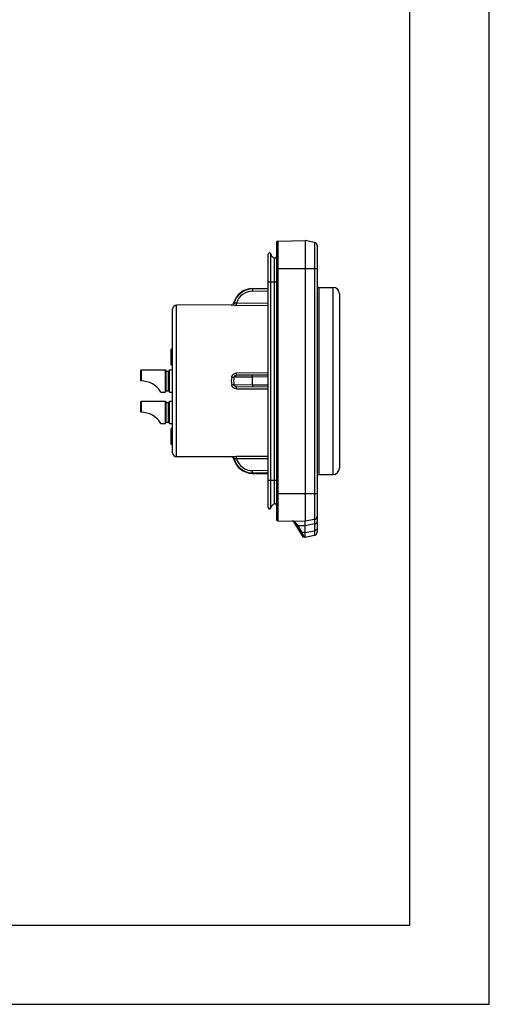
# Model space of a CAD drawing. Units: millimetres. Extents: x 0 to 420, y 0 to 297.
# Drawn here: x 361 to 420, y 0 to 124 of the extents above; entities that cross this region are included whole.
import ezdxf

# ---------------------------------------------------------------- set-up
doc = ezdxf.new("R2010")
doc.units = ezdxf.units.MM
doc.header["$LTSCALE"] = 23.1
doc.layers.get('0').update_dxf_attribs({"linetype": 'CONTINUOUS'})
for name, color, linetype in [('AUSFORMSCHRAEGEN', 7, 'CONTINUOUS'), ('BEZUGSACHSEN', 7, 'CONTINUOUS'), ('FASEN', 7, 'CONTINUOUS'), ('RUNDUNGEN', 7, 'CONTINUOUS')]:
    doc.layers.add(name, color=color, linetype=linetype)

msp = doc.modelspace()

# ---------------------------------------------------------------- linework, layer by layer
at = {"color": 7, "linetype": 'CONTINUOUS'}
for p, q in [((420, 0), (420, 297)), ((410, 10), (410, 287)), ((392.1448, 62.6396), (392.1448, 94.5796)), ((379.9148, 80.6096), (379.9148, 82.6178)), ((380.1148, 82.6178), (379.9148, 82.6178)), ((376.2148, 80.0096), (379.2148, 80.0096)), ((379.2148, 77.2096), (379.2148, 80.0096)), ((379.2148, 79.9596), (379.3148, 79.8596)), ((379.3148, 77.3596), (379.3148, 79.8596)), ((379.3148, 79.8596), (379.6148, 79.8596)), ((379.6148, 79.8596), (379.7148, 79.9596)), ((379.6148, 77.3596), (379.6148, 79.8596)), ((379.7148, 77.2096), (379.7148, 80.0096)), ((379.7148, 80.0096), (380.1148, 80.0096)), ((380.1148, 80.6096), (379.9148, 80.6096)), ((378.6525, 77.2096), (379.2148, 77.2096)), ((379.2148, 77.2596), (379.3148, 77.3596)), ((379.3148, 77.3596), (379.6148, 77.3596)), ((379.6148, 77.3596), (379.7148, 77.2596)), ((379.7148, 77.2096), (380.1148, 77.2096)), ((376.2148, 76.0596), (379.2148, 76.0596)), ((379.2148, 73.2596), (379.2148, 76.0596)), ((379.2148, 76.0096), (379.3148, 75.9096)), ((379.3148, 73.4096), (379.3148, 75.9096)), ((379.3148, 75.9096), (379.6148, 75.9096)), ((379.6148, 75.9096), (379.7148, 76.0096)), ((379.6148, 73.4096), (379.6148, 75.9096)), ((379.7148, 73.2596), (379.7148, 76.0596)), ((379.7148, 76.0596), (380.1148, 76.0596)), ((378.6525, 73.2596), (379.2148, 73.2596)), ((379.2148, 73.3096), (379.3148, 73.4096)), ((379.3148, 73.4096), (379.6148, 73.4096)), ((379.6148, 73.4096), (379.7148, 73.3096)), ((379.7148, 73.2596), (380.1148, 73.2596)), ((379.9148, 70.5755), (379.9148, 72.6178)), ((380.1148, 72.6178), (379.9148, 72.6178)), ((380.1148, 71.6846), (379.9148, 71.6846)), ((380.1148, 70.5755), (379.9148, 70.5755)), ((396.8148, 58.9096), (396.8148, 60.9096)), ((396.8148, 58.9096), (397.9932, 59.1453)), ((12.5, 10), (410, 10)), ((0, 0), (420, 0))]:
    msp.add_line(p, q, dxfattribs=at)
at = {"color": 9, "linetype": 'CONTINUOUS'}
for p, q in [((392.4801, 62.5999), (392.4801, 94.6193)), ((392.9591, 63.1017), (392.9591, 94.1175)), ((392.1448, 91.1096), (393.2148, 91.1096)), ((380.1148, 72.4374), (379.9148, 72.4374)), ((380.1148, 72.1048), (379.9148, 72.1048)), ((380.1148, 71.5193), (379.9148, 71.5193)), ((380.1148, 71.2099), (379.9148, 71.2099)), ((380.1148, 70.7607), (379.9148, 70.7607)), ((392.1448, 66.1096), (393.2148, 66.1096)), ((397.9932, 60.5709), (396.8148, 60.3352)), ((396.8148, 59.484), (397.9932, 59.7197))]:
    msp.add_line(p, q, dxfattribs=at)
at = {"color": 7, "linetype": 'CONTINUOUS'}
for centre, radius, start, end in [((392.3148, 94.5796), 0.17, 13.493849, 180), ((393.151, 94.7803), 0.69, 193.493849, 253.854295), ((393.0148, 94.3096), 0.2, 253.854295, 360), ((392.3148, 62.6396), 0.17, 180, 346.506151), ((393.151, 62.4389), 0.69, 106.145705, 166.506151), ((393.0148, 62.9096), 0.2, 0, 106.145705)]:
    msp.add_arc(centre, radius, start, end, dxfattribs=at)
at = {"layer": 'AUSFORMSCHRAEGEN', "color": 7, "linetype": 'CONTINUOUS'}
msp.add_line((396.8148, 96.3096), (396.8148, 60.9096), dxfattribs=at)
at = {"layer": 'BEZUGSACHSEN', "color": 7, "linetype": 'CONTINUOUS'}
for p, q in [((390.1711, 90.2652), (392.1448, 90.2996)), ((390.1711, 66.954), (392.1448, 66.9195))]:
    msp.add_line(p, q, dxfattribs=at)
for centre, start, end in [((390.2148, 87.7656), 91, 165.0454), ((390.2148, 69.4536), 194.9546, 269)]:
    msp.add_arc(centre, 2.5, start, end, dxfattribs=at)
at = {"layer": 'FASEN', "color": 7, "linetype": 'CONTINUOUS'}
for p, q in [((376.1148, 79.9518), (376.2148, 80.0096)), ((376.1148, 78.6096), (376.1148, 79.9518)), ((376.2148, 78.6096), (376.2148, 80.0096)), ((376.1148, 76.0018), (376.2148, 76.0596)), ((376.1148, 74.6596), (376.1148, 76.0018)), ((376.2148, 74.6596), (376.2148, 76.0596))]:
    msp.add_line(p, q, dxfattribs=at)
for centre in [(376.1148, 75.6096), (376.1148, 71.6596)]:
    msp.add_arc(centre, 3, 32.230594, 90, dxfattribs=at)
at = {"layer": 'RUNDUNGEN', "color": 7, "linetype": 'CONTINUOUS'}
for p, q in [((393.2148, 96.0993), (393.2148, 61.1198)), ((393.3621, 96.2493), (396.8148, 96.3096)), ((397.9932, 96.0739), (396.8148, 96.3096)), ((398.3148, 95.6817), (398.3148, 59.5375)), ((398.5148, 90.4096), (400.3148, 90.4096)), ((401.1148, 89.6096), (401.1148, 67.6096)), ((387.5106, 88.1881), (380.613, 88.1643)), ((380.1148, 69.5549), (380.1148, 87.6643)), ((392.1448, 79.3546), (388.1582, 79.3198)), ((388.1582, 77.8994), (392.1448, 77.8646)), ((387.5106, 69.0311), (380.613, 69.0549)), ((398.5148, 66.8096), (400.3148, 66.8096)), ((393.3621, 60.9699), (396.8148, 60.9096)), ((395.1541, 60.9385), (395.1475, 60.9387)), ((397.9932, 61.1453), (396.8148, 60.9096)), ((395.4002, 60.7919), (396.4293, 59.0587)), ((396.8148, 58.9096), (396.682, 58.9119))]:
    msp.add_line(p, q, dxfattribs=at)
at = {"layer": 'RUNDUNGEN', "color": 9, "linetype": 'CONTINUOUS'}
for p, q in [((393.3621, 96.2493), (393.3621, 60.9699)), ((397.9932, 96.0739), (397.9932, 61.1453)), ((393.2148, 92.8096), (398.3148, 92.8096)), ((390.1711, 90.2175), (390.1711, 90.2652)), ((390.1711, 90.2175), (392.1448, 90.2488)), ((390.1737, 89.9232), (392.1448, 89.9549)), ((398.5148, 90.4096), (398.5148, 66.8096)), ((400.3148, 90.4096), (400.3148, 66.8096)), ((380.613, 69.0549), (380.613, 88.1643)), ((387.5106, 88.1881), (387.5577, 88.1749)), ((387.7994, 88.4107), (387.8415, 88.3986)), ((387.8095, 88.4078), (387.8131, 88.4067)), ((387.8173, 88.4055), (387.8222, 88.4041)), ((388.1582, 88.4386), (392.1448, 88.4488)), ((388.1566, 88.1401), (392.1448, 88.1505)), ((392.1448, 79.6229), (388.1566, 79.5891)), ((390.1711, 79.0958), (387.8415, 79.0754)), ((392.1448, 79.1144), (390.1711, 79.0958)), ((390.1711, 78.1234), (390.1711, 79.0958)), ((387.8415, 78.1437), (390.1711, 78.1234)), ((388.1566, 77.63), (392.1448, 77.5962)), ((390.1711, 78.1234), (392.1448, 78.1048)), ((387.5577, 69.0443), (387.5106, 69.0311)), ((387.8415, 68.8207), (387.7994, 68.8085)), ((392.1448, 69.0687), (388.1566, 69.079)), ((392.1448, 68.7704), (388.1582, 68.7806)), ((392.1448, 67.2643), (390.1737, 67.296)), ((390.1711, 66.954), (390.1711, 67.0017)), ((392.1448, 66.9703), (390.1711, 67.0017)), ((393.2148, 64.4096), (398.3148, 64.4096)), ((395.653, 60.6827), (395.8823, 60.3467)), ((396.8148, 60.3352), (395.8823, 60.3467)), ((395.8823, 60.3467), (396.3914, 59.4892)), ((397.9932, 60.5709), (397.9932, 59.7197)), ((396.8148, 59.484), (396.3914, 59.4892)), ((396.3914, 59.4892), (396.682, 58.9119)), ((396.5132, 59.2474), (396.5445, 59.1852))]:
    msp.add_line(p, q, dxfattribs=at)
for points in [[(387.7994, 88.4107), (387.7997, 88.4107), (387.8006, 88.4104), (387.802, 88.4099), (387.804, 88.4094)], [(387.8277, 88.4025), (387.8342, 88.4007), (387.8415, 88.3986)], [(387.8151, 68.813), (387.8113, 68.8119), (387.808, 68.811), (387.8052, 68.8102), (387.8028, 68.8095), (387.801, 68.8089), (387.7999, 68.8084), (387.7994, 68.8085)], [(396.6751, 58.9256), (396.6799, 58.9155), (396.682, 58.9119)]]:
    msp.add_lwpolyline(points, dxfattribs=at)
at = {"layer": 'RUNDUNGEN', "color": 7, "linetype": 'CONTINUOUS'}
for centre, radius, start, end in [((393.3648, 96.0993), 0.15, 91, 180), ((397.9148, 95.6817), 0.4, 0, 78.690068), ((398.5148, 90.6096), 0.2, 180, 270), ((400.3148, 89.6096), 0.8, 0, 90), ((380.6148, 87.6643), 0.5, 90.197806, 180), ((387.5096, 88.4881), 0.3, 270.197806, 345.0454), ((380.6148, 69.5549), 0.5, 180, 269.802194), ((387.5096, 68.7311), 0.3, 14.9546, 89.802194), ((400.3148, 67.6096), 0.8, 270, 360), ((398.5148, 66.6096), 0.2, 90, 180), ((393.3648, 61.1198), 0.15, 180, 269), ((395.1422, 60.6387), 0.3, 30.701049, 89), ((397.9148, 61.5375), 0.4, 281.309932, 360), ((396.6873, 59.2119), 0.3, 210.701049, 269), ((397.9148, 59.5375), 0.4, 281.309932, 360)]:
    msp.add_arc(centre, radius, start, end, dxfattribs=at)
at = {"layer": 'RUNDUNGEN', "color": 9, "linetype": 'CONTINUOUS'}
for centre, radius, start, end in [((390.2105, 87.7657), 2.4521, 90.921035, 165.042304), ((390.2084, 87.7657), 2.1578, 90.920832, 161.829683), ((390.2508, 78.6096), 2.7401, 169.362196, 190.637091), ((390.3999, 78.6096), 2.6005, 169.680873, 190.319836), ((390.2105, 69.4535), 2.4521, 194.956985, 269.078895), ((390.2084, 69.4536), 2.1579, 198.171541, 269.07862), ((395.1354, 60.2494), 0.6894, 84.299623, 89.000838), ((395.1365, 60.2585), 0.6803, 73.506428, 84.31077), ((395.1427, 60.2805), 0.6574, 67.057283, 73.486094)]:
    msp.add_arc(centre, radius, start, end, dxfattribs=at)
for points, knots in [([(390.1711, 90.2175), (390.1708, 90.2052), (390.1709, 90.1705), (390.1715, 90.0725), (390.1727, 89.9867), (390.1737, 89.9232)], [0, 0, 0, 0, 0.12535655, 0.35303505, 1, 1, 1, 1]), ([(387.8415, 88.3985), (387.8331, 88.3673), (387.8062, 88.307), (387.7397, 88.2345), (387.6541, 88.1869), (387.5897, 88.1753), (387.5577, 88.1749)], [0, 0, 0, 0, 0.2516086, 0.50240989, 0.75187008, 1, 1, 1, 1]), ([(388.1566, 88.1401), (388.0887, 88.14), (387.9601, 88.1416), (387.8062, 88.1484), (387.6994, 88.1563), (387.6378, 88.1622), (387.5921, 88.1681), (387.5671, 88.1723), (387.5577, 88.1749)], [0, 0, 0, 0, 0.33901958, 0.64258315, 0.76951734, 0.87382116, 0.95164331, 1, 1, 1, 1]), ([(388.1582, 88.4386), (388.1234, 88.4291), (388.0565, 88.4135), (387.9749, 88.4013), (387.9175, 88.3966), (387.8843, 88.3953), (387.8598, 88.3959), (387.8463, 88.3971), (387.8415, 88.3985)], [0, 0, 0, 0, 0.33675621, 0.64197931, 0.77024196, 0.87524794, 0.95279522, 1, 1, 1, 1]), ([(388.1566, 88.1401), (388.1574, 88.1504), (388.1573, 88.1829), (388.1583, 88.2465), (388.1583, 88.3357), (388.1583, 88.4027), (388.1582, 88.4386)], [0, 0, 0, 0, 0.10356532, 0.32654886, 0.63918991, 1, 1, 1, 1]), ([(387.5577, 79.1154), (387.5704, 79.1828), (387.6217, 79.3141), (387.7637, 79.469), (387.9495, 79.5665), (388.0878, 79.5886), (388.1566, 79.5891)], [0, 0, 0, 0, 0.2496991, 0.49946076, 0.74955968, 1, 1, 1, 1]), ([(388.1582, 79.3198), (388.1583, 79.3198), (388.1581, 79.3205), (388.1583, 79.3212), (388.1582, 79.3229), (388.1583, 79.3262), (388.1583, 79.332), (388.1583, 79.3406), (388.1582, 79.3516), (388.1582, 79.3649), (388.1581, 79.3803), (388.158, 79.4048), (388.1577, 79.4396), (388.1574, 79.4856), (388.157, 79.5361), (388.1567, 79.5712), (388.1566, 79.5891)], [0, 0, 0, 0, 0.00118587, 0.00471348, 0.01057077, 0.01874235, 0.04196532, 0.07423528, 0.11525461, 0.16465834, 0.22207304, 0.28700426, 0.43706237, 0.60986906, 0.79982725, 1, 1, 1, 1]), ([(387.5577, 79.1155), (387.5891, 79.1098), (387.6486, 79.0995), (387.7299, 79.0868), (387.793, 79.0788), (387.8282, 79.0753), (387.8415, 79.0754)], [0, 0, 0, 0, 0.33375313, 0.63116891, 0.86117968, 1, 1, 1, 1]), ([(387.8415, 79.0754), (387.848, 79.1111), (387.8754, 79.1807), (387.952, 79.2612), (388.0508, 79.3093), (388.1227, 79.3195), (388.1582, 79.3198)], [0, 0, 0, 0, 0.25187262, 0.50370273, 0.75383565, 1, 1, 1, 1]), ([(390.1711, 79.0958), (390.171, 79.1122), (390.1709, 79.1441), (390.1709, 79.19), (390.171, 79.2314), (390.1712, 79.267), (390.1716, 79.2926), (390.1719, 79.3094), (390.1722, 79.3192), (390.1726, 79.3266), (390.1728, 79.3325), (390.1734, 79.3351), (390.1733, 79.3374), (390.1737, 79.3374)], [0, 0, 0, 0, 0.20426068, 0.3960558, 0.56878951, 0.71754779, 0.83805422, 0.88663395, 0.92690002, 0.95850069, 0.98126732, 0.99509166, 1, 1, 1, 1]), ([(387.8415, 78.1437), (387.8282, 78.1439), (387.793, 78.1404), (387.7299, 78.1324), (387.6486, 78.1197), (387.5891, 78.1094), (387.5577, 78.1037)], [0, 0, 0, 0, 0.13882032, 0.36883109, 0.66624687, 1, 1, 1, 1]), ([(388.1566, 77.63), (388.0878, 77.6306), (387.9495, 77.6527), (387.7637, 77.7502), (387.6217, 77.9051), (387.5704, 78.0364), (387.5577, 78.1038)], [0, 0, 0, 0, 0.25044132, 0.50053898, 0.7503018, 1, 1, 1, 1]), ([(388.1582, 77.8994), (388.1227, 77.8997), (388.0508, 77.9099), (387.952, 77.958), (387.8754, 78.0384), (387.848, 78.108), (387.8415, 78.1437)], [0, 0, 0, 0, 0.24616528, 0.49629713, 0.74812846, 1, 1, 1, 1]), ([(388.1566, 77.63), (388.1567, 77.648), (388.157, 77.683), (388.1574, 77.7336), (388.1577, 77.7796), (388.158, 77.8144), (388.1581, 77.8389), (388.1582, 77.8543), (388.1582, 77.8676), (388.1583, 77.8786), (388.1583, 77.8872), (388.1583, 77.893), (388.1582, 77.8963), (388.1583, 77.898), (388.1581, 77.8987), (388.1583, 77.8994), (388.1582, 77.8994)], [0, 0, 0, 0, 0.20017275, 0.39013094, 0.56293763, 0.71299574, 0.77792696, 0.83534166, 0.88474539, 0.92576472, 0.95803468, 0.98125765, 0.98942923, 0.99528652, 0.99881413, 1, 1, 1, 1]), ([(390.1711, 78.1234), (390.171, 78.107), (390.1709, 78.075), (390.1709, 78.0292), (390.171, 77.9878), (390.1712, 77.9522), (390.1716, 77.9266), (390.1719, 77.9097), (390.1722, 77.9), (390.1726, 77.8925), (390.1728, 77.8866), (390.1734, 77.884), (390.1733, 77.8818), (390.1737, 77.8818)], [0, 0, 0, 0, 0.20426068, 0.39605579, 0.5687895, 0.71754778, 0.83805421, 0.88663395, 0.92690001, 0.95850068, 0.98126732, 0.99509166, 1, 1, 1, 1]), ([(387.5577, 69.0443), (387.5671, 69.0468), (387.592, 69.0511), (387.6378, 69.057), (387.6994, 69.0628), (387.8061, 69.0708), (387.9601, 69.0776), (388.0887, 69.0792), (388.1566, 69.079)], [0, 0, 0, 0, 0.04835579, 0.12617411, 0.23047457, 0.35740759, 0.66097577, 1, 1, 1, 1]), ([(387.5577, 69.0443), (387.5897, 69.0438), (387.6541, 69.0323), (387.7397, 68.9847), (387.8062, 68.9122), (387.8331, 68.8519), (387.8415, 68.8206)], [0, 0, 0, 0, 0.24812992, 0.49759011, 0.7483914, 1, 1, 1, 1]), ([(387.8415, 68.8206), (387.8463, 68.8221), (387.8598, 68.8233), (387.8843, 68.8239), (387.9175, 68.8226), (387.9749, 68.8179), (388.0565, 68.8057), (388.1234, 68.7901), (388.1582, 68.7806)], [0, 0, 0, 0, 0.0472055, 0.12475252, 0.22975804, 0.35802037, 0.66324517, 1, 1, 1, 1]), ([(388.1582, 68.7806), (388.1583, 68.8165), (388.1583, 68.8835), (388.1583, 68.9727), (388.1573, 69.0362), (388.1574, 69.0688), (388.1566, 69.079)], [0, 0, 0, 0, 0.36081009, 0.67345114, 0.89643468, 1, 1, 1, 1]), ([(390.1711, 67.0017), (390.1708, 67.014), (390.1709, 67.0487), (390.1715, 67.1467), (390.1727, 67.2325), (390.1737, 67.296)], [0, 0, 0, 0, 0.12535655, 0.35303506, 1, 1, 1, 1]), ([(395.653, 60.6827), (395.6215, 60.7288), (395.5443, 60.8094), (395.4484, 60.8649), (395.399, 60.8859)], [0, 0, 0, 0, 0.51033696, 1, 1, 1, 1]), ([(397.9932, 61.1453), (397.994, 61.1454), (397.9953, 61.141), (397.9961, 61.1354), (397.9972, 61.1231), (397.9979, 61.1072), (397.9986, 61.0862), (397.9993, 61.0492), (397.9995, 60.9915), (397.999, 60.9094), (397.9978, 60.8104), (397.9959, 60.6956), (397.9942, 60.614), (397.9932, 60.5708)], [0, 0, 0, 0, 0.00436664, 0.01637359, 0.0364742, 0.06472488, 0.1011159, 0.14555658, 0.25814487, 0.40148916, 0.57416927, 0.77448754, 1, 1, 1, 1]), ([(397.9932, 60.5709), (398.0368, 60.577), (398.1195, 60.5989), (398.2247, 60.6609), (398.2968, 60.7462), (398.3148, 60.8155), (398.3148, 60.8482)], [0, 0, 0, 0, 0.28786353, 0.5518061, 0.78643555, 1, 1, 1, 1]), ([(395.4002, 60.7919), (395.4119, 60.7722), (395.4424, 60.736), (395.5255, 60.6848), (395.6033, 60.6765), (395.6529, 60.6827)], [0, 0, 0, 0, 0.23726325, 0.48141705, 1, 1, 1, 1]), ([(395.8823, 60.3467), (395.8561, 60.3392), (395.8049, 60.3299), (395.7311, 60.3343), (395.6692, 60.3588), (395.6394, 60.389), (395.6295, 60.4056)], [0, 0, 0, 0, 0.29432228, 0.55867514, 0.79042079, 1, 1, 1, 1]), ([(398.3148, 59.997), (398.3148, 59.9644), (398.2968, 59.895), (398.2247, 59.8097), (398.1195, 59.7477), (398.0368, 59.7259), (397.9932, 59.7197)], [0, 0, 0, 0, 0.21356445, 0.4481939, 0.71213647, 1, 1, 1, 1]), ([(397.9932, 59.7198), (397.9942, 59.6768), (397.9959, 59.5958), (397.9978, 59.4818), (397.999, 59.3833), (397.9995, 59.3114), (397.9993, 59.2624), (397.9991, 59.2322), (397.9986, 59.2065), (397.998, 59.1852), (397.9971, 59.1689), (397.9962, 59.1564), (397.995, 59.1499), (397.9942, 59.1455), (397.9932, 59.1453)], [0, 0, 0, 0, 0.2239398, 0.42295047, 0.59472481, 0.73767253, 0.79790694, 0.8504682, 0.89524253, 0.93211826, 0.96100323, 0.981876, 0.99476913, 1, 1, 1, 1]), ([(396.3914, 59.4892), (396.3653, 59.4817), (396.314, 59.4724), (396.2402, 59.4769), (396.1783, 59.5013), (396.1486, 59.5315), (396.1387, 59.5482)], [0, 0, 0, 0, 0.29432225, 0.5586751, 0.79042075, 1, 1, 1, 1])]:
    msp.add_open_spline(points, degree=3, knots=knots, dxfattribs=at)

doc.saveas('drawing.dxf')
